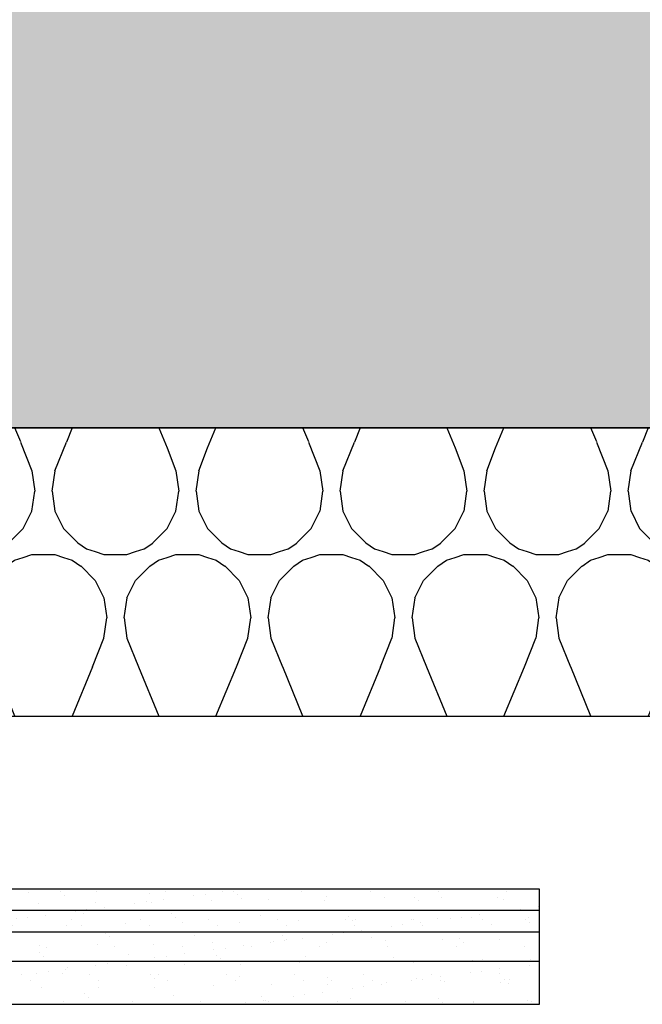
# Model space of a CAD drawing. Units: millimetres. Extents: x -358390 to -165483, y 96743 to 207920.
# Drawn here: x -181893 to -181677, y 200244 to 200586 of the extents above; entities that cross this region are included whole.
import ezdxf

# ---------------------------------------------------------------- set-up
doc = ezdxf.new("R2010")
doc.units = ezdxf.units.MM
doc.layers.add('GIP-Bauseits', color=8, linetype='Continuous')

# ---------------------------------------------------------------- blocks, each defined once
blk = doc.blocks.new('*U180')
at = {"linetype": 'ByBlock'}
h = blk.add_hatch(dxfattribs=at)
h.set_pattern_fill('H1INSUN1', color=256, pattern_type=2)
h.set_pattern_definition([(67.38013459999999, (748.215160790618, 739), (3.150356747028127e-06, 100.0000003076922), [25.99999999999999, -1274]), (67.38013459999999, (848.215160790618, 739), (3.150356747028127e-06, 100.0000003076922), [25.99999999999999, -1274]), (67.38013459999999, (948.215160790618, 739), (3.150356747028127e-06, 100.0000003076922), [25.99999999999999, -1274]), (67.38013459999999, (1048.215160790618, 739), (3.150356747028127e-06, 100.0000003076922), [25.99999999999999, -1274]), (67.38013459999999, (1148.215160790618, 739), (3.150356747028127e-06, 100.0000003076922), [25.99999999999999, -1274]), (112.2490234, (832.2151607906178, 739), (-2.38241202765721e-06, 99.99999827928437), [23.76972769999999, -2353.203124999999]), (112.2490234, (932.2151607906178, 739), (-2.38241202765721e-06, 99.99999827928437), [23.76972769999999, -2353.203124999999]), (112.2490234, (1032.215160790618, 739), (-2.38241202765721e-06, 99.99999827928437), [23.76972769999999, -2353.203124999999]), (112.2490234, (1132.215160790618, 739), (-2.38241202765721e-06, 99.99999827928437), [23.76972769999999, -2353.203124999999]), (112.2490234, (1232.215160790618, 739), (-2.38241202765721e-06, 99.99999827928437), [23.76972769999999, -2353.203124999999]), (112.2490234, (1332.215160790618, 739), (-2.38241202765721e-06, 99.99999827928437), [23.76972769999999, -2353.203124999999]), (112.2490234, (1432.215160790618, 739), (-2.38241202765721e-06, 99.99999827928437), [23.76972769999999, -2353.203124999999]), (112.2490234, (1532.215160790618, 739), (-2.38241202765721e-06, 99.99999827928437), [23.76972769999999, -2353.203124999999]), (112.2490234, (1632.215160790618, 739), (-2.38241202765721e-06, 99.99999827928437), [23.76972769999999, -2353.203124999999]), (247.7509918, (807.2151607906178, 760.9999999999997), (-7.070251179186471e-06, 99.9999996129151), [23.76972769999996, -2353.203124999995]), (247.7509918, (907.2151607906178, 760.9999999999997), (-7.070251179186471e-06, 99.9999996129151), [23.76972769999996, -2353.203124999995]), (247.7509918, (1007.215160790618, 760.9999999999997), (-7.070251179186471e-06, 99.9999996129151), [23.76972769999996, -2353.203124999995]), (247.7509918, (1107.215160790618, 760.9999999999997), (-7.070251179186471e-06, 99.9999996129151), [23.76972769999996, -2353.203124999995]), (247.7509918, (1207.215160790618, 760.9999999999997), (-7.070251179186471e-06, 99.9999996129151), [23.76972769999996, -2353.203124999995]), (247.7509918, (1307.215160790618, 760.9999999999997), (-7.070251179186471e-06, 99.9999996129151), [23.76972769999996, -2353.203124999995]), (247.7509918, (1407.215160790618, 760.9999999999997), (-7.070251179186471e-06, 99.9999996129151), [23.76972769999996, -2353.203124999995]), (247.7509918, (1507.215160790618, 760.9999999999997), (-7.070251179186471e-06, 99.9999996129151), [23.76972769999996, -2353.203124999995]), (247.7509918, (1607.215160790618, 760.9999999999997), (-7.070251179186471e-06, 99.9999996129151), [23.76972769999996, -2353.203124999995]), (292.6198654, (772.215160790618, 762.9999999999998), (-3.150356747028127e-06, 100.0000003076922), [26.00000000000001, -1274.000000000001]), (292.6198654, (872.215160790618, 762.9999999999998), (-3.150356747028127e-06, 100.0000003076922), [26.00000000000001, -1274.000000000001]), (292.6198654, (972.215160790618, 762.9999999999998), (-3.150356747028127e-06, 100.0000003076922), [26.00000000000001, -1274.000000000001]), (292.6198654, (1072.215160790618, 762.9999999999998), (-3.150356747028127e-06, 100.0000003076922), [26.00000000000001, -1274.000000000001]), (292.6198654, (1172.215160790618, 762.9999999999998), (-3.150356747028127e-06, 100.0000003076922), [26.00000000000001, -1274.000000000001]), (81.8698959, (743.215160790618, 721.9999999999998), (4.942118795980831e-06, 99.99999966249106), [7.071067809999987, -700.0357055699984]), (68.1985931, (744.2151607906178, 728.9999999999998), (-9.858241085680675e-07, 100.0000011859525), [10.7703295, -527.7461548000001]), (68.1985931, (844.2151607906178, 728.9999999999998), (-9.858241085680675e-07, 100.0000011859525), [10.7703295, -527.7461548000001]), (291.8014069, (782.2151607906178, 739), (9.858241085680675e-07, 100.0000011859525), [10.7703295, -527.7461548000001]), (291.8014069, (882.2151607906178, 739), (9.858241085680675e-07, 100.0000011859525), [10.7703295, -527.7461548000001]), (278.1301041, (786.2151607906183, 728.9999999999998), (-4.942118795980831e-06, 99.99999966249106), [7.071067809999987, -700.0357055699984]), (278.1301041, (743.215160790618, 721.9999999999998), (-4.942118795980831e-06, 99.99999966249106), [7.071067809999987, -700.0357055699984]), (296.5650482, (744.2151607906178, 714.9999999999998), (1.752436467938878e-06, 99.99999760741669), [6.708203800000003, -216.8985901000001]), (315, (747.215160790618, 708.9999999999998), (-7.105427357601002e-15, 99.99999997361817), [7.07106781, -134.350296]), (326.3099327, (752.215160790618, 703.9999999999998), (-3.583935253459458e-06, 99.99999643704996), [3.605551200000003, -356.9495850000001]), (326.3099327, (852.215160790618, 703.9999999999998), (-3.583935253459458e-06, 99.99999643704996), [3.605551200000003, -356.9495850000001]), (326.3099327, (952.215160790618, 703.9999999999998), (-3.583935253459458e-06, 99.99999643704996), [3.605551200000003, -356.9495850000001]), (341.565052, (755.215160790618, 701.9999999999998), (-2.029815924231571e-07, 100.0000017971736), [3.162277700000002, -313.0654907200001]), (341.565052, (855.215160790618, 701.9999999999998), (-2.029815924231571e-07, 100.0000017971736), [3.162277700000002, -313.0654907200001]), (341.565052, (955.215160790618, 701.9999999999998), (-2.029815924231571e-07, 100.0000017971736), [3.162277700000002, -313.0654907200001]), (341.565052, (758.215160790618, 700.9999999999998), (-2.029815924231571e-07, 100.0000017971736), [3.162277700000002, -313.0654907200001]), (341.565052, (858.215160790618, 700.9999999999998), (-2.029815924231571e-07, 100.0000017971736), [3.162277700000002, -313.0654907200001]), (341.565052, (958.215160790618, 700.9999999999998), (-2.029815924231571e-07, 100.0000017971736), [3.162277700000002, -313.0654907200001]), (0, (761.2151607906183, 699.9999999999998), (0, 99.99999999999996), [8, -92]), (18.434948, (769.2151607906178, 699.9999999999998), (2.029815924231571e-07, 100.0000017971736), [3.162277699999998, -313.0654907199997]), (18.434948, (869.2151607906178, 699.9999999999998), (2.029815924231571e-07, 100.0000017971736), [3.162277699999998, -313.0654907199997]), (18.434948, (969.2151607906178, 699.9999999999998), (2.029815924231571e-07, 100.0000017971736), [3.162277699999998, -313.0654907199997]), (18.434948, (772.215160790618, 700.9999999999998), (2.029815924231571e-07, 100.0000017971736), [3.162277699999998, -313.0654907199997]), (18.434948, (872.215160790618, 700.9999999999998), (2.029815924231571e-07, 100.0000017971736), [3.162277699999998, -313.0654907199997]), (18.434948, (972.215160790618, 700.9999999999998), (2.029815924231571e-07, 100.0000017971736), [3.162277699999998, -313.0654907199997]), (33.69006729999998, (775.2151607906178, 701.9999999999998), (3.583935253459458e-06, 99.99999643704996), [3.605551199999999, -356.9495849999999]), (33.69006729999998, (875.2151607906178, 701.9999999999998), (3.583935253459458e-06, 99.99999643704996), [3.605551199999999, -356.9495849999999]), (33.69006729999998, (975.2151607906178, 701.9999999999998), (3.583935253459458e-06, 99.99999643704996), [3.605551199999999, -356.9495849999999]), (45, (778.215160790618, 703.9999999999998), (7.105427357601002e-15, 99.99999997361817), [7.071067810000002, -134.350296]), (63.43495179999999, (783.215160790618, 708.9999999999998), (-1.752436467938878e-06, 99.99999760741669), [6.7082038, -216.8985901]), (81.8698959, (786.2151607906183, 714.9999999999998), (4.942118795980831e-06, 99.99999966249106), [7.071067809999987, -700.0357055699984]), (81.8698959, (793.215160790618, 721.9999999999998), (4.942118795980831e-06, 99.99999966249106), [7.071067809999987, -700.0357055699984]), (68.1985931, (794.2151607906178, 728.9999999999998), (-9.858241085680675e-07, 100.0000011859525), [10.7703295, -527.7461548000001]), (68.1985931, (894.2151607906178, 728.9999999999998), (-9.858241085680675e-07, 100.0000011859525), [10.7703295, -527.7461548000001]), (291.8014069, (832.2151607906178, 739), (9.858241085680675e-07, 100.0000011859525), [10.7703295, -527.7461548000001]), (291.8014069, (932.2151607906178, 739), (9.858241085680675e-07, 100.0000011859525), [10.7703295, -527.7461548000001]), (278.1301041, (836.2151607906183, 728.9999999999998), (-4.942118795980831e-06, 99.99999966249106), [7.071067809999987, -700.0357055699984]), (278.1301041, (793.215160790618, 721.9999999999998), (-4.942118795980831e-06, 99.99999966249106), [7.071067809999987, -700.0357055699984]), (296.5650482, (794.2151607906178, 714.9999999999998), (1.752436467938878e-06, 99.99999760741669), [6.708203800000003, -216.8985901000001]), (315, (797.215160790618, 708.9999999999998), (-7.105427357601002e-15, 99.99999997361817), [7.07106781, -134.350296]), (326.3099327, (802.215160790618, 703.9999999999998), (-3.583935253459458e-06, 99.99999643704996), [3.605551200000003, -356.9495850000001]), (326.3099327, (902.215160790618, 703.9999999999998), (-3.583935253459458e-06, 99.99999643704996), [3.605551200000003, -356.9495850000001]), (326.3099327, (1002.215160790618, 703.9999999999998), (-3.583935253459458e-06, 99.99999643704996), [3.605551200000003, -356.9495850000001]), (341.565052, (805.215160790618, 701.9999999999998), (-2.029815924231571e-07, 100.0000017971736), [3.162277700000002, -313.0654907200001]), (341.565052, (905.215160790618, 701.9999999999998), (-2.029815924231571e-07, 100.0000017971736), [3.162277700000002, -313.0654907200001]), (341.565052, (1005.215160790618, 701.9999999999998), (-2.029815924231571e-07, 100.0000017971736), [3.162277700000002, -313.0654907200001]), (341.565052, (808.215160790618, 700.9999999999998), (-2.029815924231571e-07, 100.0000017971736), [3.162277700000002, -313.0654907200001]), (341.565052, (908.215160790618, 700.9999999999998), (-2.029815924231571e-07, 100.0000017971736), [3.162277700000002, -313.0654907200001]), (341.565052, (1008.215160790618, 700.9999999999998), (-2.029815924231571e-07, 100.0000017971736), [3.162277700000002, -313.0654907200001]), (0, (811.2151607906183, 699.9999999999998), (0, 99.99999999999996), [8, -92]), (18.434948, (819.2151607906178, 699.9999999999998), (2.029815924231571e-07, 100.0000017971736), [3.162277699999998, -313.0654907199997]), (18.434948, (919.2151607906178, 699.9999999999998), (2.029815924231571e-07, 100.0000017971736), [3.162277699999998, -313.0654907199997]), (18.434948, (1019.215160790618, 699.9999999999998), (2.029815924231571e-07, 100.0000017971736), [3.162277699999998, -313.0654907199997]), (18.434948, (822.215160790618, 700.9999999999998), (2.029815924231571e-07, 100.0000017971736), [3.162277699999998, -313.0654907199997]), (18.434948, (922.215160790618, 700.9999999999998), (2.029815924231571e-07, 100.0000017971736), [3.162277699999998, -313.0654907199997]), (18.434948, (1022.215160790618, 700.9999999999998), (2.029815924231571e-07, 100.0000017971736), [3.162277699999998, -313.0654907199997]), (33.69006729999998, (825.2151607906178, 701.9999999999998), (3.583935253459458e-06, 99.99999643704996), [3.605551199999999, -356.9495849999999]), (33.69006729999998, (925.2151607906178, 701.9999999999998), (3.583935253459458e-06, 99.99999643704996), [3.605551199999999, -356.9495849999999]), (33.69006729999998, (1025.215160790618, 701.9999999999998), (3.583935253459458e-06, 99.99999643704996), [3.605551199999999, -356.9495849999999]), (45, (828.215160790618, 703.9999999999998), (7.105427357601002e-15, 99.99999997361817), [7.071067810000002, -134.350296]), (63.43495179999999, (833.215160790618, 708.9999999999998), (-1.752436467938878e-06, 99.99999760741669), [6.7082038, -216.8985901]), (81.8698959, (836.2151607906183, 714.9999999999998), (4.942118795980831e-06, 99.99999966249106), [7.071067809999987, -700.0357055699984]), (81.8698959, (768.215160790618, 777.9999999999998), (4.942118795980831e-06, 99.99999966249106), [7.071067809999987, -700.0357055699984]), (63.43495179999999, (769.2151607906178, 784.9999999999997), (-1.752436467938878e-06, 99.99999760741669), [6.7082038, -216.8985901]), (45, (772.215160790618, 790.9999999999998), (7.105427357601002e-15, 99.99999997361817), [7.071067810000002, -134.350296]), (33.69006729999998, (777.215160790618, 795.9999999999997), (3.583935253459458e-06, 99.99999643704996), [3.605551199999999, -356.9495849999999]), (33.69006729999998, (877.215160790618, 795.9999999999997), (3.583935253459458e-06, 99.99999643704996), [3.605551199999999, -356.9495849999999]), (33.69006729999998, (977.215160790618, 795.9999999999997), (3.583935253459458e-06, 99.99999643704996), [3.605551199999999, -356.9495849999999]), (18.434948, (780.215160790618, 797.9999999999997), (2.029815924231571e-07, 100.0000017971736), [3.162277699999998, -313.0654907199997]), (18.434948, (880.215160790618, 797.9999999999997), (2.029815924231571e-07, 100.0000017971736), [3.162277699999998, -313.0654907199997]), (18.434948, (980.215160790618, 797.9999999999997), (2.029815924231571e-07, 100.0000017971736), [3.162277699999998, -313.0654907199997]), (18.434948, (783.215160790618, 798.9999999999997), (2.029815924231571e-07, 100.0000017971736), [3.162277699999998, -313.0654907199997]), (18.434948, (883.215160790618, 798.9999999999997), (2.029815924231571e-07, 100.0000017971736), [3.162277699999998, -313.0654907199997]), (18.434948, (983.215160790618, 798.9999999999997), (2.029815924231571e-07, 100.0000017971736), [3.162277699999998, -313.0654907199997]), (0, (786.2151607906183, 799.9999999999997), (0, 99.99999999999996), [8, -92]), (341.565052, (794.2151607906178, 799.9999999999997), (-2.029815924231571e-07, 100.0000017971736), [3.162277700000002, -313.0654907200001]), (341.565052, (894.2151607906178, 799.9999999999997), (-2.029815924231571e-07, 100.0000017971736), [3.162277700000002, -313.0654907200001]), (341.565052, (994.2151607906178, 799.9999999999997), (-2.029815924231571e-07, 100.0000017971736), [3.162277700000002, -313.0654907200001]), (341.565052, (797.215160790618, 798.9999999999997), (-2.029815924231571e-07, 100.0000017971736), [3.162277700000002, -313.0654907200001]), (341.565052, (897.215160790618, 798.9999999999997), (-2.029815924231571e-07, 100.0000017971736), [3.162277700000002, -313.0654907200001]), (341.565052, (997.215160790618, 798.9999999999997), (-2.029815924231571e-07, 100.0000017971736), [3.162277700000002, -313.0654907200001]), (326.3099327, (800.2151607906178, 797.9999999999997), (-3.583935253459458e-06, 99.99999643704996), [3.605551200000003, -356.9495850000001]), (326.3099327, (900.2151607906178, 797.9999999999997), (-3.583935253459458e-06, 99.99999643704996), [3.605551200000003, -356.9495850000001]), (326.3099327, (1000.215160790618, 797.9999999999997), (-3.583935253459458e-06, 99.99999643704996), [3.605551200000003, -356.9495850000001]), (315, (803.215160790618, 795.9999999999997), (-7.105427357601002e-15, 99.99999997361817), [7.07106781, -134.350296]), (296.5650482, (808.215160790618, 790.9999999999998), (1.752436467938878e-06, 99.99999760741669), [6.708203800000003, -216.8985901000001]), (278.1301041, (811.2151607906183, 784.9999999999997), (-4.942118795980831e-06, 99.99999966249106), [7.071067809999987, -700.0357055699984]), (278.1301041, (768.215160790618, 777.9999999999998), (-4.942118795980831e-06, 99.99999966249106), [7.071067809999987, -700.0357055699984]), (290.5560454999999, (769.2151607906178, 770.9999999999997), (1.254493909641496e-06, 100.0000023019941), [8.54400349999999, -845.8563842999989]), (290.5560454999999, (869.2151607906178, 770.9999999999997), (1.254493909641496e-06, 100.0000023019941), [8.54400349999999, -845.8563842999989]), (290.5560454999999, (969.2151607906178, 770.9999999999997), (1.254493909641496e-06, 100.0000023019941), [8.54400349999999, -845.8563842999989]), (68.1985931, (807.2151607906178, 760.9999999999997), (-9.858241085680675e-07, 100.0000011859525), [10.7703295, -527.7461548000001]), (68.1985931, (907.2151607906178, 760.9999999999997), (-9.858241085680675e-07, 100.0000011859525), [10.7703295, -527.7461548000001]), (81.8698959, (811.2151607906183, 770.9999999999997), (4.942118795980831e-06, 99.99999966249106), [7.071067809999987, -700.0357055699984]), (0, (740.215160790618, 799.9999999999997), (0, 99.99999999999996), [4, -96]), (341.565052, (744.2151607906178, 799.9999999999997), (-2.029815924231571e-07, 100.0000017971736), [3.162277700000002, -313.0654907200001]), (341.565052, (844.2151607906178, 799.9999999999997), (-2.029815924231571e-07, 100.0000017971736), [3.162277700000002, -313.0654907200001]), (341.565052, (944.2151607906178, 799.9999999999997), (-2.029815924231571e-07, 100.0000017971736), [3.162277700000002, -313.0654907200001]), (341.565052, (747.215160790618, 798.9999999999997), (-2.029815924231571e-07, 100.0000017971736), [3.162277700000002, -313.0654907200001]), (341.565052, (847.215160790618, 798.9999999999997), (-2.029815924231571e-07, 100.0000017971736), [3.162277700000002, -313.0654907200001]), (341.565052, (947.215160790618, 798.9999999999997), (-2.029815924231571e-07, 100.0000017971736), [3.162277700000002, -313.0654907200001]), (326.3099327, (750.2151607906178, 797.9999999999997), (-3.583935253459458e-06, 99.99999643704996), [3.605551200000003, -356.9495850000001]), (326.3099327, (850.2151607906178, 797.9999999999997), (-3.583935253459458e-06, 99.99999643704996), [3.605551200000003, -356.9495850000001]), (326.3099327, (950.2151607906178, 797.9999999999997), (-3.583935253459458e-06, 99.99999643704996), [3.605551200000003, -356.9495850000001]), (315, (753.215160790618, 795.9999999999997), (-7.105427357601002e-15, 99.99999997361817), [7.07106781, -134.350296]), (296.5650482, (758.215160790618, 790.9999999999998), (1.752436467938878e-06, 99.99999760741669), [6.708203800000003, -216.8985901000001]), (278.1301041, (761.2151607906183, 784.9999999999997), (-4.942118795980831e-06, 99.99999966249106), [7.071067809999987, -700.0357055699984]), (69.4439545, (758.215160790618, 762.9999999999998), (-1.254493909641496e-06, 100.0000023019941), [8.544003499999999, -845.8563842999997]), (69.4439545, (858.215160790618, 762.9999999999998), (-1.254493909641496e-06, 100.0000023019941), [8.544003499999999, -845.8563842999997]), (69.4439545, (958.215160790618, 762.9999999999998), (-1.254493909641496e-06, 100.0000023019941), [8.544003499999999, -845.8563842999997]), (81.8698959, (761.2151607906183, 770.9999999999997), (4.942118795980831e-06, 99.99999966249106), [7.071067809999987, -700.0357055699984]), (81.8698959, (818.215160790618, 777.9999999999998), (4.942118795980831e-06, 99.99999966249106), [7.071067809999987, -700.0357055699984]), (63.43495179999999, (819.2151607906178, 784.9999999999997), (-1.752436467938878e-06, 99.99999760741669), [6.7082038, -216.8985901]), (45, (822.215160790618, 790.9999999999998), (7.105427357601002e-15, 99.99999997361817), [7.071067810000002, -134.350296]), (33.69006729999998, (827.215160790618, 795.9999999999997), (3.583935253459458e-06, 99.99999643704996), [3.605551199999999, -356.9495849999999]), (33.69006729999998, (927.215160790618, 795.9999999999997), (3.583935253459458e-06, 99.99999643704996), [3.605551199999999, -356.9495849999999]), (33.69006729999998, (1027.215160790618, 795.9999999999997), (3.583935253459458e-06, 99.99999643704996), [3.605551199999999, -356.9495849999999]), (18.434948, (830.215160790618, 797.9999999999997), (2.029815924231571e-07, 100.0000017971736), [3.162277699999998, -313.0654907199997]), (18.434948, (930.215160790618, 797.9999999999997), (2.029815924231571e-07, 100.0000017971736), [3.162277699999998, -313.0654907199997]), (18.434948, (1030.215160790618, 797.9999999999997), (2.029815924231571e-07, 100.0000017971736), [3.162277699999998, -313.0654907199997]), (18.434948, (833.215160790618, 798.9999999999997), (2.029815924231571e-07, 100.0000017971736), [3.162277699999998, -313.0654907199997]), (18.434948, (933.215160790618, 798.9999999999997), (2.029815924231571e-07, 100.0000017971736), [3.162277699999998, -313.0654907199997]), (18.434948, (1033.215160790618, 798.9999999999997), (2.029815924231571e-07, 100.0000017971736), [3.162277699999998, -313.0654907199997]), (0, (836.2151607906183, 799.9999999999997), (0, 99.99999999999996), [4, -96]), (278.1301041, (818.215160790618, 777.9999999999998), (-4.942118795980831e-06, 99.99999966249106), [7.071067809999987, -700.0357055699984]), (291.8014069, (819.2151607906178, 770.9999999999997), (9.858241085680675e-07, 100.0000011859525), [10.7703295, -527.7461548000001]), (291.8014069, (919.2151607906178, 770.9999999999997), (9.858241085680675e-07, 100.0000011859525), [10.7703295, -527.7461548000001])])
h.paths.add_polyline_path([(0, 100), (1103.833338740041, 100), (1103.833338740041, 0), (0, 0)])
blk.add_lwpolyline([(0, 100), (1103.833338740041, 100), (1103.833338740041, 0), (0, 0)], close=True)
blk = doc.blocks.new('GIP-Rohbau_1')
h = blk.add_hatch()
h.set_pattern_fill('JIS_STN_2.5', color=256, scale=20)
h.set_pattern_definition([(45, (0, 0), (-35.35533905932737, 35.35533905932738), []), (45, (35.29999999998836, 0), (-35.35533905932737, 35.35533905932738), [24, -10])])
h.paths.add_polyline_path([(4904.811996181787, -3964.652834016131), (4904.811996181787, -5364.652834016131), (3054.811996181787, -5364.652834016131), (3054.811996181787, -6764.652834016131), (2254.811996181787, -6764.652834016131), (2254.811996181787, -6964.652834016131), (3254.811996181787, -6964.652834016131), (3254.811996181787, -5564.652834016131), (5104.811996181787, -5564.652834016131), (5104.811996181787, -3964.652834016131)])
blk.add_lwpolyline([(4904.811996181787, -3964.652834016131), (4904.811996181787, -5364.652834016131), (3054.811996181787, -5364.652834016131), (3054.811996181787, -6764.652834016131), (2254.811996181787, -6764.652834016131), (2254.811996181787, -6964.652834016131), (3254.811996181787, -6964.652834016131), (3254.811996181787, -5564.652834016131), (5104.811996181787, -5564.652834016131), (5104.811996181787, -3964.652834016131)], close=True)
at = {"transparency": 33554687, "xscale": -1, "rotation": 180}
blk.add_blockref('*U180', (2254.811996181787, -6964.652834016131), dxfattribs=at)

msp = doc.modelspace()

# ---------------------------------------------------------------- block references
at = {"layer": 'GIP-Bauseits', "color": 1}
msp.add_blockref('GIP-Rohbau_1', (-184353.9658450065, 207408.6340439974), dxfattribs=at)

# ---------------------------------------------------------------- next in the draw order: hatches: boundary and pattern name
at = {"layer": 'GIP-Bauseits'}
h = msp.add_hatch(dxfattribs=at)
h.set_pattern_fill('AR-SAND', color=256, scale=0.3)
h.set_pattern_definition([(37.50000000000001, (600.8665641422849, 115.1876874775044), (-0.4800093887952137, 14.68239711988027), [0, -11.5824, 0, -12.954, 0, -12.3825]), (7.499999999999999, (600.8665641422849, 115.1876874775044), (13.48569849414008, 21.50475301705063), [0, -6.248400000000001, 0, -10.4394, 0, -4.0005]), (327.5, (591.4939641422849, 115.1876874775044), (23.72977110724374, 0.04311554035637286), [0, -3.81, 0, -13.716, 0, -17.907]), (317.5, (591.4939641422849, 115.1876874775044), (22.90669357416892, 6.687879697716489), [0, -1.905, 0, -8.991599999999998, 0, -10.287])])
h.paths.add_polyline_path([(-181712.6329688716, 200283.9812099812), (-182075.0257518352, 200283.9812099812), (-182075.0257518352, 200243.9812099812), (-181712.6329688716, 200243.9812099812)])

# ---------------------------------------------------------------- next in the draw order: linework, layer by layer
for p, q in [((-181712.6329688716, 200276.4812099812), (-182075.0257518352, 200276.4812099812)), ((-181712.6329688716, 200268.9812099812), (-182075.0257518352, 200268.9812099812)), ((-182075.0257518352, 200258.9812099812), (-181712.6329688716, 200258.9812099812))]:
    msp.add_line(p, q, dxfattribs=at)
msp.add_lwpolyline([(-181712.6329688716, 200283.9812099812), (-182075.0257518352, 200283.9812099812), (-182075.0257518352, 200243.9812099812), (-181712.6329688716, 200243.9812099812)], close=True, dxfattribs=at)

doc.saveas('drawing.dxf')
